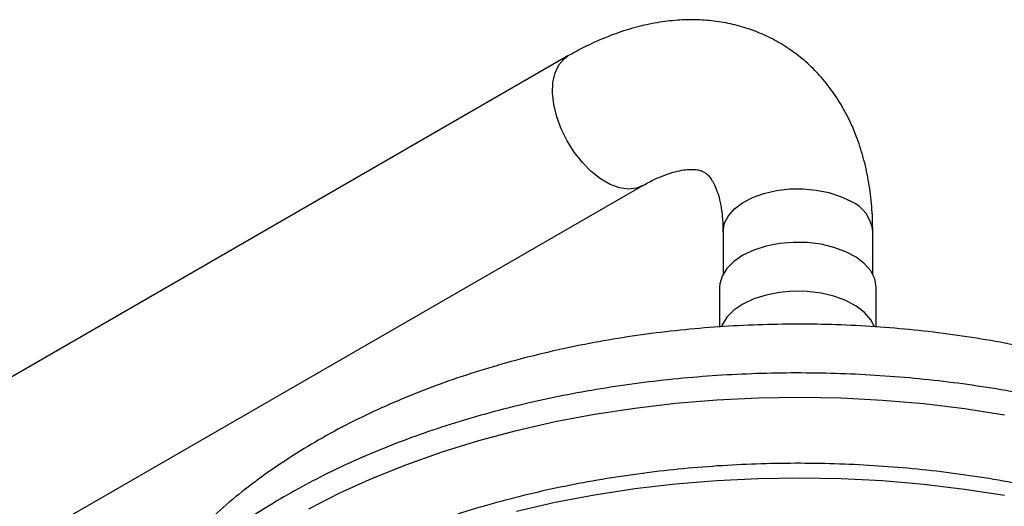
# Model space of a CAD drawing. Units: millimetres. Extents: x 5 to 995, y 5 to 995.
# Drawn here: x 181 to 210, y 304 to 318 of the extents above; entities that cross this region are included whole.
import ezdxf

# ---------------------------------------------------------------- set-up
doc = ezdxf.new("R2010")
doc.units = ezdxf.units.MM

msp = doc.modelspace()

# ---------------------------------------------------------------- linework, layer by layer
at = {"color": 7, "linetype": 'Continuous', "lineweight": 25}
for p, q in [((196.683, 317.343), (145.771, 287.952)), ((147.971, 284.141), (198.883, 313.532)), ((201.24, 312.171), (201.24, 310.925)), ((205.64, 310.925), (205.64, 312.171)), ((201.14, 310.538), (201.14, 309.373)), ((205.74, 309.373), (205.74, 310.538))]:
    msp.add_line(p, q, dxfattribs=at)
at = {"color": 8, "linetype": 'Continuous', "lineweight": 25, "flags": 128}
for points in [[(198.88, 313.53), (198.697, 313.456), (198.458, 313.429), (198.197, 313.467), (197.922, 313.568), (197.643, 313.729), (197.369, 313.945), (197.108, 314.208), (196.869, 314.512), (196.659, 314.845), (196.485, 315.197), (196.352, 315.557), (196.266, 315.913), (196.229, 316.254), (196.241, 316.568), (196.303, 316.847), (196.413, 317.079), (196.567, 317.259), (196.683, 317.343)], [(201.24, 312.171), (201.24, 312.199), (201.284, 312.425), (201.398, 312.643), (201.577, 312.846), (201.816, 313.027), (202.107, 313.181), (202.441, 313.302), (202.807, 313.387), (203.193, 313.433), (203.588, 313.438), (203.977, 313.402), (204.35, 313.327), (204.693, 313.215), (204.995, 313.069)], [(189.067, 304.027), (189.982, 304.494), (190.942, 304.93), (191.944, 305.333), (192.986, 305.702), (194.062, 306.035), (195.171, 306.332), (196.307, 306.59), (197.468, 306.811), (198.648, 306.991), (199.845, 307.132), (201.054, 307.233), (202.272, 307.292), (203.493, 307.311), (204.714, 307.289), (205.93, 307.226), (207.138, 307.122), (208.334, 306.977), (209.513, 306.793)], [(195.171, 303.962), (196.307, 304.221), (197.468, 304.441), (198.648, 304.622), (199.845, 304.763), (201.054, 304.863), (202.272, 304.923), (203.493, 304.942), (204.714, 304.919), (205.93, 304.856), (207.138, 304.752), (208.334, 304.608), (209.513, 304.424)]]:
    msp.add_lwpolyline(points, dxfattribs=at)
at = {"color": 7, "linetype": 'Continuous', "lineweight": 25, "flags": 128}
for points in [[(205.74, 310.538), (205.74, 310.556), (205.697, 310.793), (205.582, 311.022), (205.397, 311.235), (205.15, 311.425), (204.848, 311.587), (204.501, 311.716), (204.12, 311.806), (203.716, 311.856), (203.304, 311.863), (202.896, 311.828), (202.506, 311.751), (202.146, 311.635), (201.827, 311.484), (201.56, 311.303), (201.354, 311.097), (201.214, 310.873), (201.146, 310.638), (201.14, 310.538)], [(205.687, 309.383), (205.582, 309.584), (205.397, 309.797), (205.15, 309.988), (204.848, 310.15), (204.501, 310.278), (204.12, 310.369), (203.716, 310.419), (203.304, 310.426), (202.896, 310.391), (202.506, 310.314), (202.146, 310.198), (201.827, 310.047), (201.56, 309.866), (201.354, 309.66), (201.214, 309.436), (201.191, 309.378)]]:
    msp.add_lwpolyline(points, dxfattribs=at)
at = {"color": 8, "linetype": 'Continuous', "lineweight": 25}
msp.add_arc((204.572, 312.084), 1.072, 4.6125, 66.7076, dxfattribs=at)
at = {"color": 7, "linetype": 'Continuous', "lineweight": 25}
for points, knots in [([(205.64, 312.171), (205.638, 312.302), (205.634, 312.674), (205.583, 313.272), (205.471, 313.954), (205.3, 314.604), (205.075, 315.217), (204.796, 315.785), (204.468, 316.303), (204.096, 316.767), (203.684, 317.175), (203.237, 317.526), (202.759, 317.82), (202.255, 318.054), (201.728, 318.231), (201.182, 318.349), (200.62, 318.41), (200.041, 318.411), (199.45, 318.354), (198.847, 318.238), (198.235, 318.061), (197.618, 317.823), (197.099, 317.577), (196.79, 317.403), (196.683, 317.343)], [0, 0, 0, 0, 0.028188, 0.079853, 0.131481, 0.182636, 0.232988, 0.282257, 0.33029, 0.377086, 0.422777, 0.467581, 0.511768, 0.555631, 0.599396, 0.643344, 0.687764, 0.732916, 0.779009, 0.826173, 0.874432, 0.923686, 0.973735, 1, 1, 1, 1]), ([(198.883, 313.532), (198.945, 313.567), (199.123, 313.667), (199.403, 313.797), (199.705, 313.908), (199.971, 313.976), (200.196, 314.008), (200.378, 314.01), (200.518, 313.992), (200.624, 313.96), (200.704, 313.919), (200.782, 313.857), (200.868, 313.759), (200.956, 313.622), (201.044, 313.434), (201.125, 313.191), (201.19, 312.888), (201.232, 312.549), (201.237, 312.293), (201.24, 312.171)], [0, 0, 0, 0, 0.029866, 0.086361, 0.142552, 0.198742, 0.255351, 0.31328, 0.374091, 0.440744, 0.520148, 0.597216, 0.661352, 0.719943, 0.775426, 0.834099, 0.891184, 0.947776, 1, 1, 1, 1]), ([(223.698, 299.511), (223.68, 299.558), (223.569, 299.853), (223.306, 300.38), (222.907, 301.09), (222.442, 301.783), (222.042, 302.3), (221.689, 302.717), (221.315, 303.133), (220.765, 303.684), (220.073, 304.297), (219.329, 304.882), (218.533, 305.438), (217.69, 305.963), (216.803, 306.454), (215.875, 306.911), (214.911, 307.332), (213.914, 307.716), (212.888, 308.063), (211.835, 308.372), (210.759, 308.644), (209.663, 308.877), (208.551, 309.071), (207.424, 309.226), (206.287, 309.343), (205.142, 309.421), (203.993, 309.459), (202.842, 309.458), (201.693, 309.418), (200.548, 309.339), (199.412, 309.221), (198.286, 309.064), (197.174, 308.868), (196.08, 308.634), (195.005, 308.361), (193.952, 308.051), (192.926, 307.702), (191.928, 307.315), (190.962, 306.891), (190.031, 306.43), (189.138, 305.933), (188.287, 305.399), (187.481, 304.831), (186.724, 304.229), (186.02, 303.596), (185.373, 302.933), (184.786, 302.245), (184.262, 301.535), (183.804, 300.804), (183.438, 300.125), (183.254, 299.68), (183.176, 299.493)], [0, 0, 0, 0, 0.003718, 0.023269, 0.043074, 0.063164, 0.083554, 0.089866, 0.102039, 0.123078, 0.144269, 0.165666, 0.187218, 0.208875, 0.230594, 0.252336, 0.274067, 0.295771, 0.317438, 0.339064, 0.360648, 0.382191, 0.403698, 0.425174, 0.446626, 0.468059, 0.489481, 0.510899, 0.53232, 0.55375, 0.575195, 0.596664, 0.618164, 0.639701, 0.661284, 0.682916, 0.704604, 0.72635, 0.748155, 0.770015, 0.79192, 0.813854, 0.835782, 0.857664, 0.879451, 0.901086, 0.922512, 0.943675, 0.964535, 0.985069, 1, 1, 1, 1]), ([(222.508, 301.182), (222.413, 301.289), (222.14, 301.599), (221.644, 302.097), (221.006, 302.669), (220.314, 303.218), (219.573, 303.744), (218.783, 304.246), (217.949, 304.721), (217.071, 305.168), (216.154, 305.587), (215.199, 305.976), (214.21, 306.333), (213.189, 306.658), (212.139, 306.951), (211.064, 307.209), (209.967, 307.434), (208.85, 307.623), (207.718, 307.776), (206.573, 307.893), (205.419, 307.974), (204.26, 308.018), (203.098, 308.026), (201.936, 307.997), (200.78, 307.931), (199.631, 307.829), (198.493, 307.69), (197.37, 307.516), (196.264, 307.306), (195.18, 307.061), (194.12, 306.783), (193.087, 306.471), (192.084, 306.127), (191.114, 305.751), (190.181, 305.344), (189.287, 304.908), (188.434, 304.444), (187.625, 303.953), (186.863, 303.436), (186.15, 302.895), (185.488, 302.332), (184.879, 301.747), (184.326, 301.143), (183.83, 300.521), (183.392, 299.885), (183.015, 299.234), (182.699, 298.573), (182.446, 297.903), (182.255, 297.226), (182.128, 296.544), (182.064, 295.86), (182.066, 295.176), (182.112, 294.593), (182.182, 294.24), (182.208, 294.114)], [0, 0, 0, 0, 0.010379, 0.029961, 0.04956, 0.069176, 0.088805, 0.108439, 0.128076, 0.147711, 0.167344, 0.186972, 0.206596, 0.226215, 0.245829, 0.265439, 0.285045, 0.304648, 0.324247, 0.343844, 0.363439, 0.383033, 0.402626, 0.42222, 0.441814, 0.461409, 0.481006, 0.500606, 0.520208, 0.539815, 0.559425, 0.579041, 0.598661, 0.618288, 0.63792, 0.657558, 0.677202, 0.69685, 0.716502, 0.736154, 0.755803, 0.775444, 0.79507, 0.814674, 0.834248, 0.853782, 0.873268, 0.892701, 0.91208, 0.931407, 0.950692, 0.96995, 0.9892, 1, 1, 1, 1]), ([(224.028, 295.298), (223.975, 295.456), (223.846, 295.842), (223.571, 296.444), (223.212, 297.104), (222.791, 297.75), (222.407, 298.256), (222.069, 298.657), (221.713, 299.054), (221.211, 299.56), (220.564, 300.136), (219.864, 300.689), (219.115, 301.218), (218.318, 301.72), (217.476, 302.194), (216.592, 302.638), (215.669, 303.053), (214.709, 303.436), (213.717, 303.786), (212.694, 304.104), (211.644, 304.387), (210.57, 304.636), (209.475, 304.849), (208.362, 305.026), (207.235, 305.167), (206.097, 305.271), (204.951, 305.339), (203.8, 305.369), (202.649, 305.362), (201.499, 305.318), (200.356, 305.237), (199.222, 305.119), (198.1, 304.964), (196.993, 304.773), (195.906, 304.547), (194.841, 304.285), (193.801, 303.989), (192.789, 303.66), (191.808, 303.297), (190.862, 302.902), (189.953, 302.476), (189.083, 302.019), (188.256, 301.534), (187.475, 301.02), (186.741, 300.48), (186.058, 299.915), (185.427, 299.326), (184.852, 298.716), (184.334, 298.086), (183.877, 297.438), (183.479, 296.776), (183.149, 296.1), (182.938, 295.601), (182.858, 295.325), (182.845, 295.281)], [0, 0, 0, 0, 0.013529, 0.032997, 0.052584, 0.072293, 0.092121, 0.10018, 0.110942, 0.130986, 0.151071, 0.171206, 0.191374, 0.21156, 0.231754, 0.251946, 0.27213, 0.292304, 0.312467, 0.332616, 0.352754, 0.372881, 0.392997, 0.413104, 0.433203, 0.453297, 0.473386, 0.493473, 0.51356, 0.533647, 0.553736, 0.573829, 0.593928, 0.614034, 0.634149, 0.654275, 0.674413, 0.694565, 0.714732, 0.734914, 0.755112, 0.775324, 0.79555, 0.815785, 0.836023, 0.856252, 0.876461, 0.896634, 0.91675, 0.93679, 0.956731, 0.976557, 0.996254, 1, 1, 1, 1])]:
    msp.add_open_spline(points, degree=3, knots=knots, dxfattribs=at)

doc.saveas('drawing.dxf')
